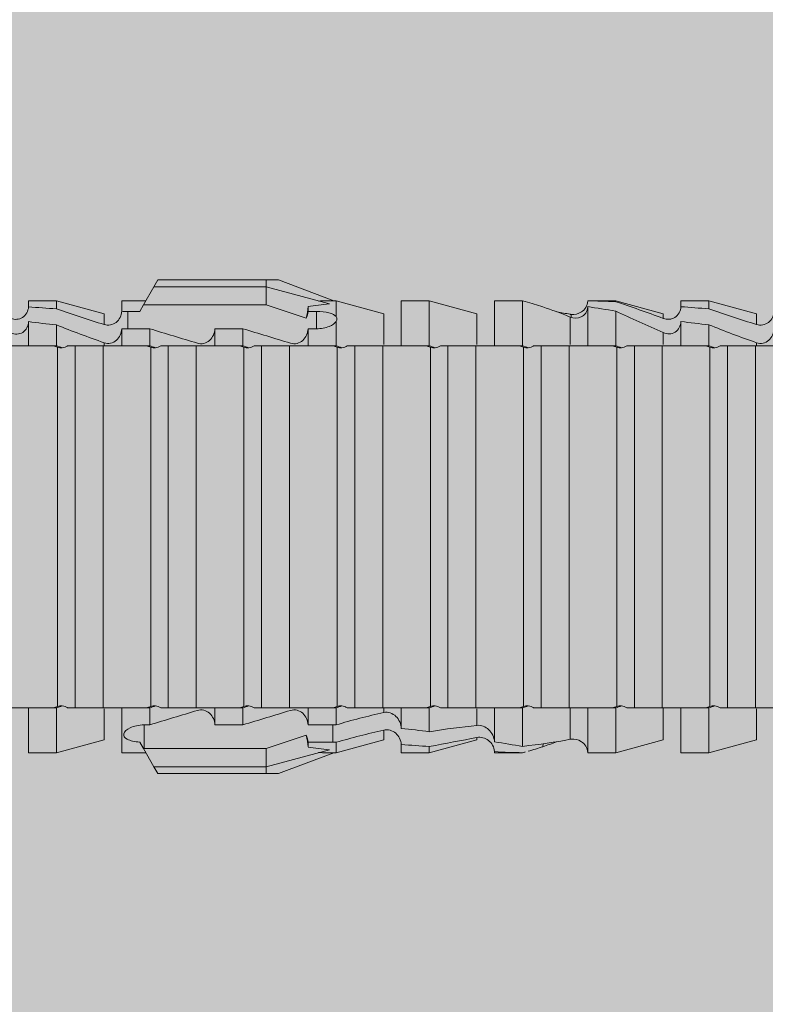
# Model space of a CAD drawing. Units: millimetres. Extents: x 2871 to 6779, y 1717 to 4375.
# Drawn here: x 3340 to 3356, y 2245 to 2267 of the extents above; entities that cross this region are included whole.
import ezdxf

# ---------------------------------------------------------------- set-up
doc = ezdxf.new("R2010")
doc.units = ezdxf.units.MM
doc.layers.add('90%', color=7, linetype='Continuous', transparency=0.9)
doc.layers.add('Schmale Volllinie_Rot', color=1, linetype='Continuous', lineweight=13)

# ---------------------------------------------------------------- blocks, each defined once
blk = doc.blocks.new('HRD')
at = {"layer": 'Schmale Volllinie_Rot'}
for p, q in [((45.255, 1.352), (45.167, 1.2)), ((47.599, 1.352), (45.255, 1.352)), ((47.599, 1.2), (47.599, 1.352)), ((47.599, 1.352), (47.865, 1.352)), ((47.865, 1.352), (49.064, 0.897)), ((45.167, 1.2), (44.941, 0.809)), ((47.599, 1.2), (45.167, 1.2)), ((47.599, 1.2), (48.97, 0.833)), ((47.599, 0.809), (47.599, 1.2)), ((43.057, 0.897), (42.451, 0.897)), ((42.451, 0.897), (42.451, 0.769)), ((44.089, 0.621), (43.057, 0.897)), ((43.057, 0.897), (43.057, 0.725)), ((44.992, 0.897), (44.47, 0.897)), ((44.47, 0.897), (44.47, 0.672)), ((49.113, 0.897), (49.064, 0.897)), ((50.145, 0.621), (49.113, 0.897)), ((49.113, 0.558), (49.113, 0.897)), ((51.132, 0.897), (50.526, 0.897)), ((50.526, -0.074), (50.526, 0.897)), ((52.164, 0.621), (51.132, 0.897)), ((51.132, -0.074), (51.132, 0.897)), ((53.15, 0.897), (52.545, 0.897)), ((52.545, -0.074), (52.545, 0.897)), ((53.207, 0.882), (53.15, 0.897)), ((53.15, -0.074), (53.15, 0.897)), ((55.169, 0.897), (54.594, 0.897)), ((56.201, 0.621), (55.169, 0.897)), ((55.169, 0.897), (55.169, 0.88)), ((57.188, 0.897), (56.582, 0.897)), ((56.582, 0.897), (56.582, 0.772)), ((58.22, 0.621), (57.188, 0.897)), ((57.188, 0.897), (57.188, 0.727)), ((44.6, 0.671), (44.6, 0.294)), ((44.862, 0.671), (44.6, 0.671)), ((44.941, 0.809), (44.862, 0.671)), ((47.599, 0.809), (44.941, 0.809)), ((48.463, 0.521), (47.599, 0.809)), ((48.507, 0.671), (48.507, 0.774)), ((48.688, 0.671), (48.507, 0.671)), ((48.688, 0.671), (48.688, 0.294)), ((54.563, -0.074), (54.563, 0.773)), ((55.169, -0.074), (55.169, 0.676)), ((42.451, -0.074), (42.451, 0.449)), ((44.089, 0.621), (44.089, 0.384)), ((49.113, -0.074), (49.113, 0.454)), ((50.145, -0.049), (50.145, 0.621)), ((52.164, -0.049), (52.164, 0.621)), ((54.183, -0.049), (54.183, 0.548)), ((54.205, 0.604), (54.203, 0.546)), ((56.201, 0.621), (56.201, 0.519)), ((56.582, -0.074), (56.582, 0.453)), ((58.22, 0.621), (58.22, 0.385)), ((43.057, -0.074), (43.057, 0.377)), ((44.47, -0.074), (44.47, 0.295)), ((44.6, 0.294), (45.076, 0.294)), ((45.076, -0.074), (45.076, 0.294)), ((46.489, -0.074), (46.489, 0.294)), ((46.489, 0.294), (47.094, 0.294)), ((47.094, -0.074), (47.094, 0.294)), ((48.507, -0.074), (48.507, 0.294)), ((48.507, 0.294), (48.688, 0.294)), ((57.188, -0.074), (57.188, 0.38)), ((56.201, -0.049), (56.201, 0.21)), ((43.057, -0.074), (42.989, -0.074)), ((43.08, -7.891), (43.08, -0.104)), ((43.461, -7.921), (43.461, -0.074)), ((44.066, -0.074), (43.461, -0.074)), ((44.066, -7.921), (44.066, -0.074)), ((44.089, -0.068), (44.089, -0.009)), ((45.076, -0.074), (45.008, -0.074)), ((45.099, -7.891), (45.099, -0.104)), ((46.085, -0.074), (45.479, -0.074)), ((45.479, -7.921), (45.479, -0.074)), ((46.085, -7.921), (46.085, -0.074)), ((47.094, -0.074), (47.027, -0.074)), ((47.117, -7.891), (47.117, -0.104)), ((47.498, -7.921), (47.498, -0.074)), ((48.104, -0.074), (47.498, -0.074)), ((48.104, -7.921), (48.104, -0.074)), ((49.113, -0.074), (49.045, -0.074)), ((49.136, -7.891), (49.136, -0.104)), ((50.122, -0.074), (49.517, -0.074)), ((49.517, -7.921), (49.517, -0.074)), ((50.122, -7.921), (50.122, -0.074)), ((51.132, -0.074), (51.064, -0.074)), ((51.155, -7.891), (51.155, -0.104)), ((51.535, -7.921), (51.535, -0.074)), ((52.141, -0.074), (51.535, -0.074)), ((52.141, -7.921), (52.141, -0.074)), ((53.15, -0.074), (53.083, -0.074)), ((53.173, -7.891), (53.173, -0.104)), ((54.16, -0.074), (53.554, -0.074)), ((53.554, -7.921), (53.554, -0.074)), ((54.16, -7.921), (54.16, -0.074)), ((55.169, -0.074), (55.101, -0.074)), ((55.192, -7.891), (55.192, -0.104)), ((55.573, -7.921), (55.573, -0.074)), ((56.178, -0.074), (55.573, -0.074)), ((56.178, -7.921), (56.178, -0.074)), ((57.188, -0.074), (57.12, -0.074)), ((57.21, -7.891), (57.21, -0.104)), ((57.591, -7.921), (57.591, -0.074)), ((58.197, -0.074), (57.591, -0.074)), ((58.197, -7.921), (58.197, -0.074)), ((58.22, -0.068), (58.22, -0.008)), ((42.451, -8.893), (42.451, -7.921)), ((43.057, -7.921), (42.989, -7.921)), ((43.057, -8.893), (43.057, -7.921)), ((44.066, -7.921), (43.461, -7.921)), ((44.089, -8.616), (44.089, -7.944)), ((44.47, -8.893), (44.47, -7.921)), ((45.076, -7.921), (45.008, -7.921)), ((45.076, -8.29), (45.076, -7.921)), ((46.085, -7.921), (45.479, -7.921)), ((46.489, -8.29), (46.489, -7.921)), ((47.094, -7.921), (47.027, -7.921)), ((47.094, -8.29), (47.094, -7.921)), ((48.104, -7.921), (47.498, -7.921)), ((48.507, -8.29), (48.507, -7.921)), ((49.113, -7.921), (49.045, -7.921)), ((49.113, -8.29), (49.113, -7.921)), ((50.122, -7.921), (49.517, -7.921)), ((50.145, -8.022), (50.145, -7.932)), ((50.526, -8.366), (50.526, -7.921)), ((51.132, -7.921), (51.064, -7.921)), ((51.132, -8.437), (51.132, -7.921)), ((52.141, -7.921), (51.535, -7.921)), ((52.164, -8.3), (52.164, -7.942)), ((52.545, -8.656), (52.545, -7.921)), ((53.15, -7.921), (53.083, -7.921)), ((53.15, -8.755), (53.15, -7.921)), ((54.16, -7.921), (53.554, -7.921)), ((54.183, -8.603), (54.183, -7.925)), ((54.563, -8.893), (54.563, -7.921)), ((55.169, -7.921), (55.101, -7.921)), ((55.169, -8.893), (55.169, -7.921)), ((56.178, -7.921), (55.573, -7.921)), ((56.201, -8.616), (56.201, -7.937)), ((56.582, -8.893), (56.582, -7.921)), ((57.188, -7.921), (57.12, -7.921)), ((57.188, -8.893), (57.188, -7.921)), ((58.197, -7.921), (57.591, -7.921)), ((58.22, -8.616), (58.22, -7.944)), ((44.954, -8.804), (44.954, -8.29)), ((45.076, -8.29), (44.954, -8.29)), ((47.094, -8.29), (46.489, -8.29)), ((49.041, -8.29), (48.507, -8.29)), ((49.041, -8.667), (49.041, -8.29)), ((47.599, -8.804), (48.463, -8.516)), ((50.145, -8.403), (50.145, -8.616)), ((43.057, -8.893), (44.089, -8.616)), ((44.86, -8.663), (44.941, -8.804)), ((48.507, -8.667), (49.041, -8.667)), ((48.507, -8.769), (48.507, -8.667)), ((49.113, -8.893), (50.145, -8.616)), ((49.113, -8.667), (49.113, -8.893)), ((50.526, -8.716), (50.526, -8.893)), ((51.132, -8.893), (52.164, -8.616)), ((52.164, -8.563), (52.164, -8.616)), ((53.594, -8.763), (53.595, -8.698)), ((55.169, -8.893), (56.201, -8.616)), ((57.188, -8.893), (58.22, -8.616)), ((42.451, -8.893), (43.057, -8.893)), ((44.47, -8.893), (44.992, -8.893)), ((44.941, -8.804), (45.167, -9.196)), ((44.954, -8.804), (47.599, -8.804)), ((47.599, -9.196), (47.599, -8.804)), ((47.599, -9.196), (48.97, -8.828)), ((47.865, -9.347), (49.064, -8.893)), ((49.064, -8.893), (49.113, -8.893)), ((50.526, -8.893), (51.132, -8.893)), ((51.132, -8.76), (51.132, -8.893)), ((52.545, -8.87), (52.545, -8.893)), ((52.545, -8.893), (53.15, -8.893)), ((53.15, -8.893), (53.207, -8.878)), ((53.15, -8.893), (53.15, -8.893)), ((54.594, -8.893), (55.169, -8.893)), ((56.582, -8.893), (57.188, -8.893)), ((47.599, -9.196), (45.167, -9.196)), ((45.167, -9.196), (45.255, -9.347)), ((47.599, -9.347), (45.255, -9.347)), ((47.599, -9.347), (47.599, -9.196)), ((47.865, -9.347), (47.599, -9.347))]:
    blk.add_line(p, q, dxfattribs=at)
for centre, major_axis, ratio, start_param, end_param in [((61.982, -3.998), (-18.257, 3.583), 0.182676, 5.533624, 5.559414), ((65.434, -3.998), (-18.259, 4.1), 0.14647, 5.867817, 5.930363), ((44.954, -8.495), (-0.442, 0), 0.700325, 1.542349, 1.570796), ((65.434, -3.998), (18.259, 4.1), 0.14647, 3.494414, 3.556961), ((61.982, -3.998), (18.257, 3.583), 0.182676, 3.865364, 3.891154)]:
    blk.add_ellipse(centre, major_axis=major_axis, ratio=ratio, start_param=start_param, end_param=end_param, dxfattribs=at)
for points in [[(53.594, 0.767), (53.47, 0.808), (53.342, 0.846), (53.209, 0.882)], [(55.169, 0.88), (54.959, 0.891), (54.757, 0.898), (54.563, 0.897)], [(55.169, 0.88), (55.5, 0.772), (55.844, 0.649), (56.201, 0.519)], [(43.057, 0.725), (42.852, 0.738), (42.65, 0.753), (42.451, 0.769)], [(43.057, 0.725), (43.396, 0.608), (43.739, 0.493), (44.089, 0.384)], [(44.6, 0.671), (44.557, 0.671), (44.513, 0.671), (44.47, 0.672)], [(48.507, 0.774), (48.504, 0.687), (48.487, 0.603), (48.463, 0.521)], [(48.463, 0.521), (48.49, 0.566), (48.505, 0.618), (48.507, 0.671)], [(54.183, 0.548), (53.98, 0.63), (53.784, 0.704), (53.594, 0.767)], [(53.895, 0.659), (53.993, 0.643), (54.089, 0.626), (54.183, 0.608)], [(54.563, 0.773), (54.76, 0.743), (54.962, 0.71), (55.169, 0.676)], [(56.201, 0.21), (55.848, 0.369), (55.504, 0.526), (55.169, 0.676)], [(57.188, 0.727), (56.983, 0.74), (56.781, 0.756), (56.582, 0.772)], [(57.188, 0.727), (57.526, 0.61), (57.87, 0.494), (58.22, 0.385)], [(42.451, 0.449), (42.651, 0.422), (42.853, 0.398), (43.057, 0.377)], [(49.113, 0.558), (49.136, 0.521), (49.136, 0.485), (49.113, 0.454)], [(54.183, 0.608), (54.19, 0.606), (54.197, 0.605), (54.205, 0.604)], [(56.582, 0.453), (56.781, 0.426), (56.983, 0.401), (57.188, 0.38)], [(44.089, -0.009), (43.739, 0.111), (43.396, 0.241), (43.057, 0.377)], [(44.47, 0.295), (44.513, 0.294), (44.557, 0.294), (44.6, 0.294)], [(46.108, -0.019), (45.764, 0.086), (45.42, 0.19), (45.076, 0.294)], [(48.127, -0.019), (47.783, 0.086), (47.439, 0.19), (47.094, 0.294)], [(58.22, -0.008), (57.87, 0.113), (57.526, 0.244), (57.188, 0.38)], [(42.989, -0.074), (42.678, -0.074), (42.363, -0.074), (42.048, -0.074)], [(43.08, -0.104), (43.05, -0.094), (43.02, -0.084), (42.989, -0.074)], [(43.057, -0.074), (43.099, -0.088), (43.141, -0.102), (43.182, -0.116)], [(45.008, -0.074), (44.696, -0.074), (44.382, -0.074), (44.066, -0.074)], [(45.099, -0.104), (45.068, -0.094), (45.038, -0.084), (45.008, -0.074)], [(45.076, -0.074), (45.117, -0.088), (45.159, -0.102), (45.201, -0.116)], [(47.027, -0.074), (46.715, -0.074), (46.401, -0.074), (46.085, -0.074)], [(47.117, -0.104), (47.087, -0.094), (47.057, -0.084), (47.027, -0.074)], [(47.094, -0.074), (47.136, -0.088), (47.178, -0.102), (47.22, -0.116)], [(49.045, -0.074), (48.734, -0.074), (48.419, -0.074), (48.104, -0.074)], [(49.136, -0.104), (49.106, -0.094), (49.076, -0.084), (49.045, -0.074)], [(49.113, -0.074), (49.155, -0.088), (49.197, -0.102), (49.238, -0.116)], [(51.064, -0.074), (50.752, -0.074), (50.438, -0.074), (50.122, -0.074)], [(51.155, -0.104), (51.124, -0.094), (51.094, -0.084), (51.064, -0.074)], [(51.132, -0.074), (51.173, -0.088), (51.215, -0.102), (51.257, -0.116)], [(53.083, -0.074), (52.771, -0.074), (52.457, -0.074), (52.141, -0.074)], [(53.173, -0.104), (53.143, -0.094), (53.113, -0.084), (53.083, -0.074)], [(53.15, -0.074), (53.192, -0.088), (53.234, -0.102), (53.276, -0.116)], [(55.101, -0.074), (54.79, -0.074), (54.475, -0.074), (54.16, -0.074)], [(55.192, -0.104), (55.162, -0.094), (55.131, -0.084), (55.101, -0.074)], [(55.169, -0.074), (55.211, -0.088), (55.253, -0.102), (55.294, -0.116)], [(57.12, -0.074), (56.808, -0.074), (56.494, -0.074), (56.178, -0.074)], [(57.21, -0.104), (57.18, -0.094), (57.15, -0.084), (57.12, -0.074)], [(57.188, -0.074), (57.229, -0.088), (57.271, -0.102), (57.313, -0.116)], [(59.139, -0.074), (58.827, -0.074), (58.513, -0.074), (58.197, -0.074)], [(42.989, -7.921), (43.02, -7.911), (43.05, -7.901), (43.08, -7.891)], [(43.182, -7.879), (43.141, -7.893), (43.099, -7.908), (43.057, -7.921)], [(45.008, -7.921), (45.038, -7.911), (45.068, -7.901), (45.099, -7.891)], [(45.201, -7.879), (45.159, -7.893), (45.117, -7.908), (45.076, -7.921)], [(47.027, -7.921), (47.057, -7.911), (47.087, -7.901), (47.117, -7.891)], [(47.22, -7.879), (47.178, -7.893), (47.136, -7.908), (47.094, -7.921)], [(49.045, -7.921), (49.076, -7.911), (49.106, -7.901), (49.136, -7.891)], [(49.238, -7.879), (49.197, -7.893), (49.155, -7.908), (49.113, -7.921)], [(51.064, -7.921), (51.094, -7.911), (51.124, -7.901), (51.155, -7.891)], [(51.257, -7.879), (51.215, -7.893), (51.173, -7.908), (51.132, -7.921)], [(53.083, -7.921), (53.113, -7.911), (53.143, -7.901), (53.173, -7.891)], [(53.276, -7.879), (53.234, -7.893), (53.192, -7.908), (53.15, -7.921)], [(55.101, -7.921), (55.131, -7.911), (55.162, -7.901), (55.192, -7.891)], [(55.294, -7.879), (55.253, -7.893), (55.211, -7.908), (55.169, -7.921)], [(57.12, -7.921), (57.15, -7.911), (57.18, -7.901), (57.21, -7.891)], [(57.313, -7.879), (57.271, -7.893), (57.229, -7.908), (57.188, -7.921)], [(42.048, -7.921), (42.363, -7.921), (42.678, -7.921), (42.989, -7.921)], [(44.066, -7.921), (44.382, -7.921), (44.696, -7.921), (45.008, -7.921)], [(45.076, -8.29), (45.42, -8.186), (45.764, -8.081), (46.108, -7.976)], [(46.085, -7.921), (46.401, -7.921), (46.715, -7.921), (47.027, -7.921)], [(47.094, -8.29), (47.439, -8.186), (47.783, -8.081), (48.127, -7.976)], [(48.104, -7.921), (48.419, -7.921), (48.734, -7.921), (49.045, -7.921)], [(49.113, -8.29), (49.456, -8.188), (49.8, -8.099), (50.145, -8.022)], [(50.122, -7.921), (50.438, -7.921), (50.752, -7.921), (51.064, -7.921)], [(52.141, -7.921), (52.457, -7.921), (52.771, -7.921), (53.083, -7.921)], [(54.16, -7.921), (54.475, -7.921), (54.79, -7.921), (55.101, -7.921)], [(56.178, -7.921), (56.494, -7.921), (56.808, -7.921), (57.12, -7.921)], [(58.197, -7.921), (58.513, -7.921), (58.827, -7.921), (59.139, -7.921)], [(49.113, -8.29), (49.089, -8.29), (49.065, -8.29), (49.041, -8.29)], [(51.132, -8.437), (51.484, -8.381), (51.828, -8.337), (52.164, -8.3)], [(48.507, -8.667), (48.505, -8.614), (48.489, -8.562), (48.463, -8.516)], [(48.463, -8.516), (48.487, -8.598), (48.504, -8.682), (48.507, -8.769)], [(50.145, -8.403), (49.801, -8.483), (49.457, -8.57), (49.113, -8.667)], [(51.132, -8.437), (50.932, -8.411), (50.73, -8.387), (50.526, -8.366)], [(49.041, -8.667), (49.065, -8.667), (49.089, -8.667), (49.113, -8.667)], [(50.526, -8.716), (50.731, -8.729), (50.932, -8.744), (51.132, -8.76)], [(52.164, -8.563), (51.832, -8.627), (51.487, -8.69), (51.132, -8.76)], [(53.15, -8.755), (52.953, -8.725), (52.752, -8.691), (52.545, -8.656)], [(53.15, -8.755), (53.519, -8.712), (53.863, -8.667), (54.183, -8.603)], [(53.886, -8.659), (53.787, -8.696), (53.69, -8.731), (53.594, -8.763)], [(54.183, -8.603), (54.19, -8.602), (54.197, -8.601), (54.205, -8.6)], [(52.545, -8.87), (52.754, -8.883), (52.956, -8.891), (53.15, -8.893)], [(53.209, -8.877), (53.189, -8.883), (53.17, -8.888), (53.15, -8.893)], [(53.594, -8.763), (53.49, -8.797), (53.382, -8.83), (53.27, -8.861)], [(54.593, -8.893), (54.583, -8.893), (54.573, -8.893), (54.563, -8.893)]]:
    blk.add_open_spline(points, degree=3, dxfattribs=at)
for points, knots in [([(54.205, 0.604), (54.278, 0.595), (54.357, 0.611), (54.462, 0.682), (54.495, 0.715), (54.544, 0.796), (54.561, 0.846), (54.563, 0.897)], [0, 0, 0, 0, 0.5, 0.5, 0.75, 0.75, 1, 1, 1, 1]), ([(42.071, 0.516), (42.152, 0.487), (42.246, 0.492), (42.359, 0.563), (42.391, 0.596), (42.436, 0.677), (42.449, 0.723), (42.451, 0.769)], [0, 0, 0, 0, 0.5, 0.5, 0.75, 0.75, 1, 1, 1, 1]), ([(44.089, 0.384), (44.177, 0.357), (44.277, 0.376), (44.422, 0.49), (44.465, 0.58), (44.47, 0.672)], [0, 0, 0, 0, 0.5, 0.5, 1, 1, 1, 1]), ([(49.113, 0.558), (49.087, 0.593), (49.034, 0.622), (48.883, 0.661), (48.786, 0.671), (48.688, 0.671)], [0, 0, 0, 0, 0.5, 0.5, 1, 1, 1, 1]), ([(54.563, 0.773), (54.561, 0.723), (54.545, 0.675), (54.494, 0.596), (54.459, 0.568), (54.345, 0.513), (54.259, 0.517), (54.183, 0.548)], [0, 0, 0, 0, 0.25, 0.25, 0.5, 0.5, 1, 1, 1, 1]), ([(56.201, 0.519), (56.282, 0.489), (56.377, 0.494), (56.489, 0.565), (56.521, 0.598), (56.567, 0.679), (56.58, 0.725), (56.582, 0.772)], [0, 0, 0, 0, 0.5, 0.5, 0.75, 0.75, 1, 1, 1, 1]), ([(58.22, 0.385), (58.307, 0.358), (58.407, 0.376), (58.552, 0.49), (58.596, 0.58), (58.601, 0.672)], [0, 0, 0, 0, 0.5, 0.5, 1, 1, 1, 1]), ([(42.451, 0.449), (42.447, 0.357), (42.402, 0.265), (42.25, 0.168), (42.152, 0.168), (42.071, 0.205)], [0, 0, 0, 0, 0.5, 0.5, 1, 1, 1, 1]), ([(48.688, 0.294), (48.788, 0.294), (48.885, 0.314), (49.035, 0.374), (49.087, 0.414), (49.113, 0.454)], [0, 0, 0, 0, 0.5, 0.5, 1, 1, 1, 1]), ([(56.582, 0.453), (56.577, 0.361), (56.532, 0.269), (56.38, 0.172), (56.283, 0.173), (56.201, 0.21)], [0, 0, 0, 0, 0.5, 0.5, 1, 1, 1, 1]), ([(44.47, 0.295), (44.466, 0.2), (44.425, 0.106), (44.319, 0.014), (44.276, -0.009), (44.183, -0.028), (44.134, -0.025), (44.089, -0.009)], [0, 0, 0, 0, 0.5, 0.5, 0.75, 0.75, 1, 1, 1, 1]), ([(46.489, 0.294), (46.484, 0.199), (46.443, 0.105), (46.338, 0.011), (46.295, -0.013), (46.203, -0.035), (46.154, -0.033), (46.108, -0.019)], [0, 0, 0, 0, 0.5, 0.5, 0.75, 0.75, 1, 1, 1, 1]), ([(48.507, 0.294), (48.503, 0.199), (48.462, 0.105), (48.357, 0.011), (48.314, -0.013), (48.222, -0.035), (48.172, -0.033), (48.127, -0.019)], [0, 0, 0, 0, 0.5, 0.5, 0.75, 0.75, 1, 1, 1, 1]), ([(58.601, 0.295), (58.596, 0.2), (58.556, 0.107), (58.449, 0.014), (58.406, -0.008), (58.314, -0.027), (58.265, -0.024), (58.22, -0.008)], [0, 0, 0, 0, 0.5, 0.5, 0.75, 0.75, 1, 1, 1, 1]), ([(43.182, -0.116), (43.165, -0.118), (43.148, -0.118), (43.113, -0.114), (43.096, -0.11), (43.08, -0.104)], [0, 0, 0, 0, 0.5, 0.5, 1, 1, 1, 1]), ([(43.299, -0.074), (43.281, -0.085), (43.263, -0.095), (43.224, -0.109), (43.203, -0.114), (43.182, -0.116)], [0, 0, 0, 0, 0.5, 0.5, 1, 1, 1, 1]), ([(43.462, -0.074), (43.457, -0.074), (43.444, -0.074), (43.393, -0.074), (43.355, -0.074), (43.299, -0.074)], [0, 0, 0, 0, 0.5, 0.5, 1, 1, 1, 1]), ([(45.201, -0.116), (45.184, -0.118), (45.166, -0.118), (45.132, -0.114), (45.115, -0.11), (45.099, -0.104)], [0, 0, 0, 0, 0.5, 0.5, 1, 1, 1, 1]), ([(45.318, -0.074), (45.3, -0.085), (45.281, -0.095), (45.242, -0.109), (45.222, -0.114), (45.201, -0.116)], [0, 0, 0, 0, 0.5, 0.5, 1, 1, 1, 1]), ([(45.48, -0.074), (45.476, -0.074), (45.463, -0.074), (45.412, -0.074), (45.374, -0.074), (45.318, -0.074)], [0, 0, 0, 0, 0.5, 0.5, 1, 1, 1, 1]), ([(47.22, -0.116), (47.202, -0.118), (47.185, -0.118), (47.151, -0.114), (47.134, -0.11), (47.117, -0.104)], [0, 0, 0, 0, 0.5, 0.5, 1, 1, 1, 1]), ([(47.336, -0.074), (47.319, -0.085), (47.3, -0.095), (47.261, -0.109), (47.241, -0.114), (47.22, -0.116)], [0, 0, 0, 0, 0.5, 0.5, 1, 1, 1, 1]), ([(47.499, -0.074), (47.494, -0.074), (47.482, -0.074), (47.431, -0.074), (47.393, -0.074), (47.336, -0.074)], [0, 0, 0, 0, 0.5, 0.5, 1, 1, 1, 1]), ([(49.238, -0.116), (49.221, -0.118), (49.204, -0.118), (49.169, -0.114), (49.152, -0.11), (49.136, -0.104)], [0, 0, 0, 0, 0.5, 0.5, 1, 1, 1, 1]), ([(49.355, -0.074), (49.337, -0.085), (49.319, -0.095), (49.28, -0.109), (49.259, -0.114), (49.238, -0.116)], [0, 0, 0, 0, 0.5, 0.5, 1, 1, 1, 1]), ([(49.518, -0.074), (49.513, -0.074), (49.5, -0.074), (49.449, -0.074), (49.411, -0.074), (49.355, -0.074)], [0, 0, 0, 0, 0.5, 0.5, 1, 1, 1, 1]), ([(51.257, -0.116), (51.24, -0.118), (51.222, -0.118), (51.188, -0.114), (51.171, -0.11), (51.155, -0.104)], [0, 0, 0, 0, 0.5, 0.5, 1, 1, 1, 1]), ([(51.373, -0.074), (51.356, -0.085), (51.337, -0.095), (51.298, -0.109), (51.278, -0.114), (51.257, -0.116)], [0, 0, 0, 0, 0.5, 0.5, 1, 1, 1, 1]), ([(51.536, -0.074), (51.532, -0.074), (51.519, -0.074), (51.468, -0.074), (51.43, -0.074), (51.373, -0.074)], [0, 0, 0, 0, 0.5, 0.5, 1, 1, 1, 1]), ([(53.276, -0.116), (53.258, -0.118), (53.241, -0.118), (53.207, -0.114), (53.19, -0.11), (53.173, -0.104)], [0, 0, 0, 0, 0.5, 0.5, 1, 1, 1, 1]), ([(53.392, -0.074), (53.375, -0.085), (53.356, -0.095), (53.317, -0.109), (53.297, -0.114), (53.276, -0.116)], [0, 0, 0, 0, 0.5, 0.5, 1, 1, 1, 1]), ([(53.555, -0.074), (53.55, -0.074), (53.538, -0.074), (53.487, -0.074), (53.448, -0.074), (53.392, -0.074)], [0, 0, 0, 0, 0.5, 0.5, 1, 1, 1, 1]), ([(55.294, -0.116), (55.277, -0.118), (55.259, -0.118), (55.225, -0.114), (55.208, -0.11), (55.192, -0.104)], [0, 0, 0, 0, 0.5, 0.5, 1, 1, 1, 1]), ([(55.411, -0.074), (55.393, -0.085), (55.375, -0.095), (55.336, -0.109), (55.315, -0.114), (55.294, -0.116)], [0, 0, 0, 0, 0.5, 0.5, 1, 1, 1, 1]), ([(55.574, -0.074), (55.569, -0.074), (55.556, -0.074), (55.505, -0.074), (55.467, -0.074), (55.411, -0.074)], [0, 0, 0, 0, 0.5, 0.5, 1, 1, 1, 1]), ([(57.313, -0.116), (57.296, -0.118), (57.278, -0.118), (57.244, -0.114), (57.227, -0.11), (57.21, -0.104)], [0, 0, 0, 0, 0.5, 0.5, 1, 1, 1, 1]), ([(57.429, -0.074), (57.412, -0.085), (57.393, -0.095), (57.354, -0.109), (57.334, -0.114), (57.313, -0.116)], [0, 0, 0, 0, 0.5, 0.5, 1, 1, 1, 1]), ([(57.592, -0.074), (57.588, -0.074), (57.575, -0.074), (57.524, -0.074), (57.486, -0.074), (57.429, -0.074)], [0, 0, 0, 0, 0.5, 0.5, 1, 1, 1, 1]), ([(43.08, -7.891), (43.096, -7.886), (43.113, -7.882), (43.147, -7.878), (43.165, -7.878), (43.182, -7.879)], [0, 0, 0, 0, 0.5, 0.5, 1, 1, 1, 1]), ([(43.182, -7.879), (43.203, -7.882), (43.223, -7.886), (43.263, -7.901), (43.281, -7.91), (43.299, -7.921)], [0, 0, 0, 0, 0.5, 0.5, 1, 1, 1, 1]), ([(45.099, -7.891), (45.115, -7.886), (45.132, -7.882), (45.166, -7.878), (45.184, -7.878), (45.201, -7.879)], [0, 0, 0, 0, 0.5, 0.5, 1, 1, 1, 1]), ([(45.201, -7.879), (45.222, -7.882), (45.242, -7.886), (45.281, -7.901), (45.3, -7.91), (45.318, -7.921)], [0, 0, 0, 0, 0.5, 0.5, 1, 1, 1, 1]), ([(47.117, -7.891), (47.134, -7.886), (47.15, -7.882), (47.185, -7.878), (47.203, -7.878), (47.22, -7.879)], [0, 0, 0, 0, 0.5, 0.5, 1, 1, 1, 1]), ([(47.22, -7.879), (47.241, -7.882), (47.261, -7.886), (47.3, -7.901), (47.319, -7.91), (47.336, -7.921)], [0, 0, 0, 0, 0.5, 0.5, 1, 1, 1, 1]), ([(49.136, -7.891), (49.152, -7.886), (49.169, -7.882), (49.203, -7.878), (49.221, -7.878), (49.238, -7.879)], [0, 0, 0, 0, 0.5, 0.5, 1, 1, 1, 1]), ([(49.238, -7.879), (49.259, -7.882), (49.279, -7.886), (49.319, -7.901), (49.337, -7.91), (49.355, -7.921)], [0, 0, 0, 0, 0.5, 0.5, 1, 1, 1, 1]), ([(51.155, -7.891), (51.171, -7.886), (51.188, -7.882), (51.222, -7.878), (51.24, -7.878), (51.257, -7.879)], [0, 0, 0, 0, 0.5, 0.5, 1, 1, 1, 1]), ([(51.257, -7.879), (51.278, -7.882), (51.298, -7.886), (51.337, -7.901), (51.356, -7.91), (51.373, -7.921)], [0, 0, 0, 0, 0.5, 0.5, 1, 1, 1, 1]), ([(53.173, -7.891), (53.19, -7.886), (53.206, -7.882), (53.241, -7.878), (53.258, -7.878), (53.276, -7.879)], [0, 0, 0, 0, 0.5, 0.5, 1, 1, 1, 1]), ([(53.276, -7.879), (53.296, -7.882), (53.317, -7.886), (53.356, -7.901), (53.375, -7.91), (53.392, -7.921)], [0, 0, 0, 0, 0.5, 0.5, 1, 1, 1, 1]), ([(55.192, -7.891), (55.208, -7.886), (55.225, -7.882), (55.259, -7.878), (55.277, -7.878), (55.294, -7.879)], [0, 0, 0, 0, 0.5, 0.5, 1, 1, 1, 1]), ([(55.294, -7.879), (55.315, -7.882), (55.335, -7.886), (55.375, -7.901), (55.393, -7.91), (55.411, -7.921)], [0, 0, 0, 0, 0.5, 0.5, 1, 1, 1, 1]), ([(57.21, -7.891), (57.227, -7.886), (57.244, -7.882), (57.278, -7.878), (57.296, -7.878), (57.313, -7.879)], [0, 0, 0, 0, 0.5, 0.5, 1, 1, 1, 1]), ([(57.313, -7.879), (57.334, -7.882), (57.354, -7.886), (57.393, -7.901), (57.412, -7.91), (57.429, -7.921)], [0, 0, 0, 0, 0.5, 0.5, 1, 1, 1, 1]), ([(43.299, -7.921), (43.355, -7.921), (43.393, -7.921), (43.444, -7.921), (43.457, -7.921), (43.462, -7.921)], [0, 0, 0, 0, 0.5, 0.5, 1, 1, 1, 1]), ([(45.318, -7.921), (45.374, -7.921), (45.412, -7.921), (45.463, -7.921), (45.476, -7.921), (45.48, -7.921)], [0, 0, 0, 0, 0.5, 0.5, 1, 1, 1, 1]), ([(46.108, -7.976), (46.153, -7.962), (46.202, -7.961), (46.295, -7.983), (46.338, -8.006), (46.444, -8.101), (46.484, -8.194), (46.489, -8.29)], [0, 0, 0, 0, 0.25, 0.25, 0.5, 0.5, 1, 1, 1, 1]), ([(47.336, -7.921), (47.393, -7.921), (47.43, -7.921), (47.482, -7.921), (47.494, -7.921), (47.499, -7.921)], [0, 0, 0, 0, 0.5, 0.5, 1, 1, 1, 1]), ([(48.127, -7.976), (48.172, -7.962), (48.221, -7.961), (48.313, -7.983), (48.356, -8.006), (48.462, -8.101), (48.503, -8.194), (48.507, -8.29)], [0, 0, 0, 0, 0.25, 0.25, 0.5, 0.5, 1, 1, 1, 1]), ([(49.355, -7.921), (49.411, -7.921), (49.449, -7.921), (49.5, -7.921), (49.513, -7.921), (49.518, -7.921)], [0, 0, 0, 0, 0.5, 0.5, 1, 1, 1, 1]), ([(50.145, -8.022), (50.192, -8.012), (50.242, -8.015), (50.333, -8.046), (50.375, -8.073), (50.479, -8.174), (50.521, -8.269), (50.526, -8.366)], [0, 0, 0, 0, 0.25, 0.25, 0.5, 0.5, 1, 1, 1, 1]), ([(51.373, -7.921), (51.43, -7.921), (51.468, -7.921), (51.519, -7.921), (51.532, -7.921), (51.536, -7.921)], [0, 0, 0, 0, 0.5, 0.5, 1, 1, 1, 1]), ([(53.392, -7.921), (53.449, -7.921), (53.486, -7.921), (53.538, -7.921), (53.55, -7.921), (53.555, -7.921)], [0, 0, 0, 0, 0.5, 0.5, 1, 1, 1, 1]), ([(55.411, -7.921), (55.467, -7.921), (55.505, -7.921), (55.556, -7.921), (55.569, -7.921), (55.574, -7.921)], [0, 0, 0, 0, 0.5, 0.5, 1, 1, 1, 1]), ([(57.429, -7.921), (57.486, -7.921), (57.524, -7.921), (57.575, -7.921), (57.588, -7.921), (57.592, -7.921)], [0, 0, 0, 0, 0.5, 0.5, 1, 1, 1, 1]), ([(44.954, -8.29), (44.839, -8.29), (44.73, -8.315), (44.574, -8.39), (44.526, -8.438), (44.503, -8.527), (44.529, -8.57), (44.651, -8.634), (44.75, -8.656), (44.86, -8.663)], [0, 0, 0, 0, 0.25, 0.25, 0.5, 0.5, 0.75, 0.75, 1, 1, 1, 1]), ([(52.164, -8.3), (52.256, -8.29), (52.349, -8.329), (52.489, -8.46), (52.54, -8.555), (52.545, -8.656)], [0, 0, 0, 0, 0.5, 0.5, 1, 1, 1, 1]), ([(50.526, -8.716), (50.521, -8.622), (50.475, -8.531), (50.334, -8.411), (50.237, -8.382), (50.145, -8.403)], [0, 0, 0, 0, 0.5, 0.5, 1, 1, 1, 1]), ([(52.545, -8.87), (52.539, -8.771), (52.485, -8.681), (52.342, -8.571), (52.252, -8.547), (52.164, -8.563)], [0, 0, 0, 0, 0.5, 0.5, 1, 1, 1, 1]), ([(54.205, -8.6), (54.278, -8.591), (54.357, -8.606), (54.462, -8.678), (54.495, -8.71), (54.544, -8.791), (54.561, -8.841), (54.563, -8.893)], [0, 0, 0, 0, 0.5, 0.5, 0.75, 0.75, 1, 1, 1, 1])]:
    blk.add_open_spline(points, degree=3, knots=knots, dxfattribs=at)
blk = doc.blocks.new('FOX-VT 220 L11_Ansicht Gleitpunkt')
at = {"layer": 'Schmale Volllinie_Rot'}
blk.add_blockref('HRD', (-466.554, 3193.952), dxfattribs=at)

msp = doc.modelspace()

# ---------------------------------------------------------------- hatches: boundary and pattern name
at = {"layer": '90%'}
h = msp.add_hatch(color=256, dxfattribs=at)
h.dxf.hatch_style = 1
h.paths.add_polyline_path([(3309.628, 2088.441), (3434.628, 2088.441), (3434.628, 2481.003), (3309.628, 2481.003)])

# ---------------------------------------------------------------- block references
msp.add_blockref('FOX-VT 220 L11_Ansicht Gleitpunkt', (3764.148, -934.284))

doc.saveas('drawing.dxf')
